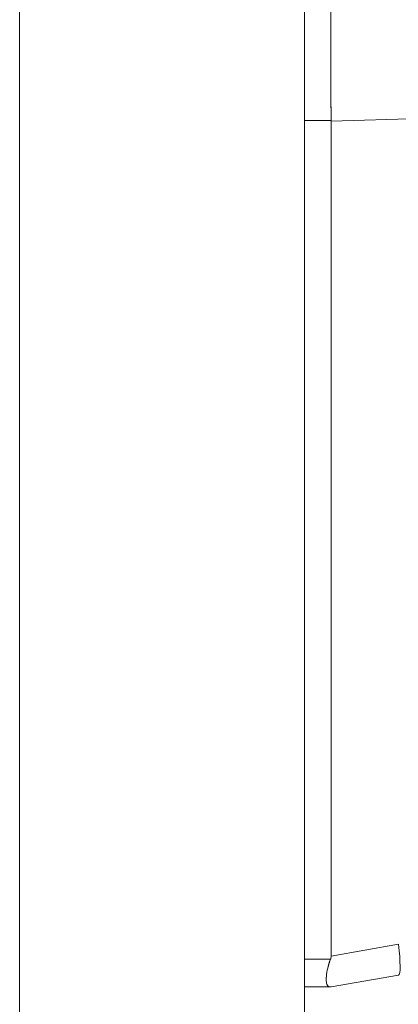
# Model space of a CAD drawing. Units: inches. Extents: x 7 to 99.7, y 3.7 to 60.4.
# Drawn here: x 13.5 to 14.1, y 37 to 38.6 of the extents above; entities that cross this region are included whole.
import ezdxf

# ---------------------------------------------------------------- set-up
doc = ezdxf.new("R2010")
doc.units = ezdxf.units.IN
doc.header["$LTSCALE"] = 6
doc.header["$MEASUREMENT"] = 0
doc.layers.add('Visible (ANSI)', color=7, linetype='Continuous', lineweight=5)

msp = doc.modelspace()

# ---------------------------------------------------------------- linework, layer by layer
at = {"layer": 'Visible (ANSI)'}
for p, q in [((13.933, 46.7148), (13.933, 31.1753)), ((13.453, 43.6011), (13.453, 34.2891)), ((14.6238, 38.4601), (13.9777, 38.4408)), ((13.9777, 38.4408), (14.6238, 38.4601)), ((13.933, 38.442), (13.9777, 38.442)), ((13.9777, 38.442), (13.933, 38.442)), ((13.9777, 38.4408), (13.9777, 38.442)), ((13.9777, 38.4408), (13.9777, 37.0364)), ((13.9777, 37.0364), (13.9777, 38.4408)), ((14.0909, 37.0563), (13.9777, 37.0364)), ((13.9777, 37.0364), (14.0909, 37.0563)), ((13.933, 37.0311), (13.9766, 37.0311)), ((13.9766, 37.0311), (13.933, 37.0311)), ((13.9777, 36.9845), (14.0909, 37.0044)), ((14.0909, 37.0044), (13.9777, 36.9845)), ((13.933, 36.9845), (13.9766, 36.9845)), ((13.9766, 36.9845), (13.933, 36.9845)), ((13.9777, 36.9845), (13.9766, 36.9845))]:
    msp.add_line(p, q, dxfattribs=at)
for centre, major_axis, ratio, start_param, end_param in [((14.0211, 38.6695), (-0.0074, -0.6885), 0.063001, 4.712351, 5.049778), ((14.0772, 37.082), (0.0137, -0.0775), 0.122276, 0, 1.212646)]:
    msp.add_ellipse(centre, major_axis=major_axis, ratio=ratio, start_param=start_param, end_param=end_param, dxfattribs=at)
for points, knots in [([(13.9777, 38.442), (13.9774, 38.4664), (13.9772, 38.4913), (13.9771, 38.5164), (13.977, 38.5416), (13.977, 38.5671), (13.9771, 38.5927), (13.9772, 38.6184), (13.9774, 38.6442), (13.9777, 38.67)], [0, 0, 0, 0, 0.333333, 0.333333, 0.333333, 0.666667, 0.666667, 0.666667, 1, 1, 1, 1]), ([(13.9777, 38.4408), (13.9777, 38.4409), (13.9777, 38.4411), (13.9777, 38.4412), (13.9777, 38.4413), (13.9777, 38.4415), (13.9777, 38.4416), (13.9777, 38.4418), (13.9777, 38.4419), (13.9777, 38.442)], [0, 0, 0, 0, 0.333333, 0.333333, 0.333333, 0.666667, 0.666667, 0.666667, 1, 1, 1, 1]), ([(13.9766, 37.0311), (13.9752, 37.0274), (13.974, 37.0238), (13.973, 37.0202), (13.9726, 37.0188), (13.9722, 37.0174), (13.9719, 37.016), (13.9714, 37.0141), (13.971, 37.0121), (13.9707, 37.0103), (13.9703, 37.0076), (13.9699, 37.0051), (13.9697, 37.0028), (13.9697, 37.0024), (13.9697, 37.002), (13.9696, 37.0017), (13.9694, 36.9991), (13.9694, 36.9968), (13.9695, 36.9948), (13.9696, 36.994), (13.9696, 36.9933), (13.9697, 36.9926), (13.9699, 36.9915), (13.9701, 36.9904), (13.9704, 36.9895), (13.9708, 36.9882), (13.9713, 36.9872), (13.9719, 36.9865), (13.9721, 36.9862), (13.9723, 36.986), (13.9725, 36.9859), (13.9736, 36.9849), (13.975, 36.9845), (13.9766, 36.9845)], [0, 0, 0, 0, 0.142203, 0.142203, 0.142203, 0.2, 0.2, 0.2, 0.281923, 0.281923, 0.281923, 0.4, 0.4, 0.4, 0.418336, 0.418336, 0.418336, 0.551505, 0.551505, 0.551505, 0.6, 0.6, 0.6, 0.686289, 0.686289, 0.686289, 0.8, 0.8, 0.8, 0.832512, 0.832512, 0.832512, 1, 1, 1, 1]), ([(13.9766, 36.9845), (13.9746, 36.9845), (13.973, 36.9851), (13.9719, 36.9865), (13.9708, 36.9878), (13.9701, 36.9899), (13.9697, 36.9927), (13.9694, 36.9954), (13.9694, 36.9988), (13.9697, 37.0028), (13.9701, 37.0067), (13.9708, 37.0112), (13.9719, 37.016), (13.973, 37.0208), (13.9746, 37.0259), (13.9766, 37.0311)], [0, 0, 0, 0, 0.2, 0.2, 0.2, 0.4, 0.4, 0.4, 0.6, 0.6, 0.6, 0.8, 0.8, 0.8, 1, 1, 1, 1]), ([(13.9766, 37.0311), (13.9769, 37.0317), (13.977, 37.0323), (13.9772, 37.0328), (13.9774, 37.0334), (13.9775, 37.034), (13.9776, 37.0346), (13.9776, 37.0352), (13.9777, 37.0358), (13.9777, 37.0364)], [0, 0, 0, 0, 0.333333, 0.333333, 0.333333, 0.666667, 0.666667, 0.666667, 1, 1, 1, 1]), ([(13.9766, 37.0311), (13.9769, 37.0317), (13.977, 37.0323), (13.9772, 37.0328), (13.9774, 37.0334), (13.9775, 37.034), (13.9776, 37.0346), (13.9776, 37.0352), (13.9777, 37.0358), (13.9777, 37.0364)], [0, 0, 0, 0, 0.333333, 0.333333, 0.333333, 0.666667, 0.666667, 0.666667, 1, 1, 1, 1]), ([(13.9777, 36.9845), (13.9777, 36.9845), (13.9776, 36.9845), (13.9776, 36.9845), (13.9775, 36.9845), (13.9774, 36.9845), (13.9772, 36.9845), (13.977, 36.9845), (13.9769, 36.9845), (13.9766, 36.9845)], [0, 0, 0, 0, 0.333333, 0.333333, 0.333333, 0.666667, 0.666667, 0.666667, 1, 1, 1, 1])]:
    msp.add_open_spline(points, degree=3, knots=knots, dxfattribs=at)

doc.saveas('drawing.dxf')
